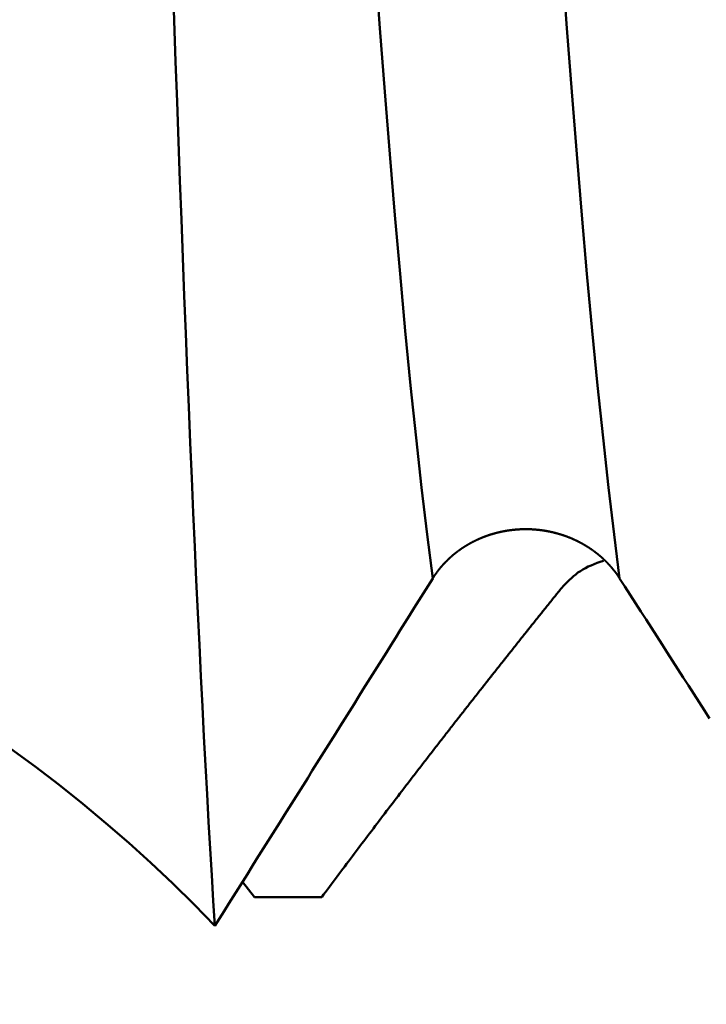
# Model space of a CAD drawing. Extents: x -50 to 77, y -69 to 65.
# Drawn here: x 29 to 29, y -2 to -1 of the extents above; entities that cross this region are included whole.
import ezdxf

# ---------------------------------------------------------------- set-up
doc = ezdxf.new("R2010")
doc.units = 0
doc.header["$PDMODE"] = 1
for name, color, linetype, lineweight in [('1', 4, 'Continuous', 50), ('2', 7, 'Continuous', 25), ('SK2', 7, 'Continuous', 25)]:
    doc.layers.add(name, color=color, linetype=linetype, lineweight=lineweight)
doc.styles.add('STANDARD 3.5 mm', font='monos.ttf', dxfattribs={"height": 3.5})
doc.dimstyles.new('AM_DIN', dxfattribs={"dimtxt": 3.5, "dimasz": 2.5, "dimexe": 2, "dimexo": 1, "dimgap": 1, "dimtad": 1, "dimdsep": 46, "dimtxsty": 'STANDARD 3.5 mm', "dimcen": 0.09, "dimadec": 0, "dimazin": 2, "dimtm": 1e-09, "dimtfac": 0.707107, "dimtmove": 0, "dimatfit": 3, "dimfxl": 1, "dimtolj": 1, "dimlwd": -1, "dimlwe": -1, "dimarcsym": 0})

# ---------------------------------------------------------------- blocks, each defined once
blk = doc.blocks.new('*D7')
at = {"layer": '2', "color": 0}
for p, q in [((15, -2.35), (15, -32)), ((35, -2.4), (35, -32)), ((17.5, -30), (32.5, -30))]:
    blk.add_line(p, q, dxfattribs=at)
for points in [[(17.5, -29.58333), (17.5, -30.41667), (15, -30)], [(32.5, -30.41667), (32.5, -29.58333), (35, -30)]]:
    blk.add_solid(points, dxfattribs=at)
at = {"layer": 'DEFPOINTS', "color": 0}
for p in [(15, -1.35), (35, -1.4), (35, -20)]:
    blk.add_point(p, dxfattribs=at)
at = {"layer": '2', "color": 0, "insert": (25, -27.18875), "char_height": 3.5, "attachment_point": 5, "style": 'STANDARD 3.5 mm'}
blk.add_mtext('\\A1;20.0', dxfattribs=at)
blk = doc.blocks.new('*D8')
at = {"layer": '2', "color": 0}
for p, q in [((0, -1), (0, -47)), ((36.4, -1), (36.4, -47)), ((2.5, -45), (33.9, -45))]:
    blk.add_line(p, q, dxfattribs=at)
for points in [[(2.5, -44.58333), (2.5, -45.41667), (0, -45)], [(33.9, -45.41667), (33.9, -44.58333), (36.4, -45)]]:
    blk.add_solid(points, dxfattribs=at)
at = {"layer": 'DEFPOINTS', "color": 0}
for p in [(0, 0), (36.4, 0), (36.4, -35)]:
    blk.add_point(p, dxfattribs=at)
at = {"layer": '2', "color": 0, "insert": (18.2, -42.18875), "char_height": 3.5, "attachment_point": 5, "style": 'STANDARD 3.5 mm'}
blk.add_mtext('\\A1;36.4', dxfattribs=at)
blk = doc.blocks.new('*D9')
at = {"layer": 'DEFPOINTS', "color": 0}
for p in [(36.4, 0), (-21, -1.1), (36.4, -50)]:
    blk.add_point(p, dxfattribs=at)
at = {"layer": 'SK2', "color": 0}
for p, q in [((36.4, -1), (36.4, -62)), ((-21, -2.1), (-21, -62)), ((-18.5, -60), (33.9, -60))]:
    blk.add_line(p, q, dxfattribs=at)
for points in [[(-18.5, -59.58333), (-18.5, -60.41667), (-21, -60)], [(33.9, -60.41667), (33.9, -59.58333), (36.4, -60)]]:
    blk.add_solid(points, dxfattribs=at)
at = {"layer": 'SK2', "color": 0, "insert": (7.7, -57.19925), "char_height": 3.5, "attachment_point": 5, "style": 'STANDARD 3.5 mm'}
blk.add_mtext('\\A1;57.4', dxfattribs=at)

msp = doc.modelspace()

# ---------------------------------------------------------------- linework, layer by layer
at = {"layer": '1'}
for p in [(28.99239, -1.48812), (29.05612, -1.50045)]:
    msp.add_line(p, (29.00207, -1.50045), dxfattribs=at)
for points in [[(29.14541, -1.24394), (29.14092, -1.2086), (29.13647, -1.17085), (29.13205, -1.13086), (29.12768, -1.08879), (29.12337, -1.04478), (29.11913, -0.999), (29.11496, -0.9516), (29.11087, -0.90274), (29.10688, -0.85258), (29.103, -0.80127), (29.09923, -0.74897), (29.09555, -0.69569), (29.09177, -0.64064), (29.08787, -0.58385), (29.08386, -0.52546), (29.07976, -0.46563), (29.07556, -0.40453), (29.07129, -0.34232), (29.06696, -0.27915), (29.06257, -0.21519), (29.05813, -0.15059), (29.05367, -0.08551), (29.04918, -0.02013)], [(29.29576, -1.24394), (29.29128, -1.2086), (29.28683, -1.17085), (29.28241, -1.13086), (29.27804, -1.08879), (29.27373, -1.04478), (29.26948, -0.999), (29.26531, -0.9516), (29.26123, -0.90274), (29.25724, -0.85258), (29.25335, -0.80127), (29.24958, -0.74897), (29.2459, -0.69569), (29.24213, -0.64064), (29.23823, -0.58385), (29.23422, -0.52546), (29.23011, -0.46563), (29.22592, -0.40453), (29.22165, -0.34232), (29.21731, -0.27915), (29.21292, -0.21519), (29.20849, -0.15059), (29.20402, -0.08551), (29.19953, -0.02013)], [(28.97019, -1.52347), (28.96894, -1.5034), (28.96769, -1.48277), (28.96644, -1.46156), (28.96519, -1.43979), (28.96395, -1.41746), (28.96271, -1.39456), (28.96147, -1.3711), (28.96023, -1.34708), (28.95899, -1.32249), (28.95775, -1.29735), (28.95652, -1.27166), (28.95529, -1.2454), (28.95406, -1.21858), (28.95283, -1.19121), (28.95161, -1.1633), (28.95039, -1.1349), (28.94918, -1.10601), (28.94798, -1.07667), (28.94678, -1.0469), (28.94559, -1.01672), (28.94442, -0.98616), (28.94325, -0.95524), (28.9421, -0.92399), (28.94096, -0.89241), (28.93981, -0.86042), (28.93866, -0.82801), (28.93749, -0.79521), (28.93632, -0.76204)], [(29.29576, -1.24394), (29.29567, -1.24381), (29.29558, -1.24367), (29.29549, -1.24353), (29.2954, -1.24339), (29.29531, -1.24325), (29.29522, -1.24312), (29.29513, -1.24298), (29.29504, -1.24284), (29.29495, -1.2427), (29.29486, -1.24257), (29.29476, -1.24243), (29.29467, -1.24229), (29.29458, -1.24215), (29.29449, -1.24202), (29.29439, -1.24188), (29.2943, -1.24174), (29.2942, -1.24161), (29.29411, -1.24147), (29.29401, -1.24134), (29.29392, -1.2412), (29.29382, -1.24107), (29.29373, -1.24093), (29.29363, -1.24079), (29.29353, -1.24066), (29.29344, -1.24052), (29.29334, -1.24039), (29.29324, -1.24026), (29.29315, -1.24012), (29.29305, -1.23999), (29.29295, -1.23985), (29.29285, -1.23972), (29.29275, -1.23958), (29.29265, -1.23945), (29.29255, -1.23932), (29.29245, -1.23918), (29.29235, -1.23905), (29.29225, -1.23892), (29.29215, -1.23879), (29.29205, -1.23865), (29.29195, -1.23852), (29.29185, -1.23839), (29.29174, -1.23826), (29.29164, -1.23812), (29.29154, -1.23799), (29.29144, -1.23786), (29.29133, -1.23773), (29.29123, -1.2376), (29.29113, -1.23747), (29.29102, -1.23734), (29.29092, -1.23721), (29.29081, -1.23708), (29.29071, -1.23695), (29.2906, -1.23682), (29.2905, -1.23669), (29.29039, -1.23656), (29.29028, -1.23643), (29.29018, -1.2363), (29.29007, -1.23617), (29.28996, -1.23604), (29.28986, -1.23591), (29.28975, -1.23578), (29.28964, -1.23565), (29.28953, -1.23552), (29.28942, -1.2354), (29.28932, -1.23527), (29.28921, -1.23514), (29.2891, -1.23501), (29.28899, -1.23489), (29.28888, -1.23476), (29.28877, -1.23463), (29.28866, -1.23451), (29.28855, -1.23438), (29.28844, -1.23425), (29.28832, -1.23413), (29.28821, -1.234), (29.2881, -1.23387), (29.28799, -1.23375), (29.28788, -1.23362), (29.28776, -1.2335), (29.28765, -1.23337), (29.28754, -1.23325), (29.28742, -1.23312), (29.28731, -1.233), (29.2872, -1.23288), (29.28708, -1.23275), (29.28697, -1.23263), (29.28685, -1.23251), (29.28674, -1.23238), (29.28662, -1.23226), (29.2865, -1.23214), (29.28639, -1.23201), (29.28627, -1.23189), (29.28616, -1.23177), (29.28604, -1.23165), (29.28592, -1.23152), (29.2858, -1.2314), (29.28569, -1.23128), (29.28557, -1.23116), (29.28545, -1.23104), (29.28533, -1.23092), (29.28521, -1.2308), (29.2851, -1.23068), (29.28498, -1.23056), (29.28486, -1.23044), (29.28474, -1.23032), (29.28462, -1.2302), (29.2845, -1.23008), (29.28438, -1.22996), (29.28426, -1.22984), (29.28413, -1.22972), (29.28401, -1.22961), (29.28389, -1.22949), (29.28377, -1.22937), (29.28365, -1.22925), (29.28353, -1.22914), (29.2834, -1.22902), (29.28328, -1.2289), (29.28316, -1.22879), (29.28303, -1.22867), (29.28291, -1.22855), (29.28279, -1.22844), (29.28266, -1.22832), (29.28254, -1.22821), (29.28241, -1.22809), (29.28229, -1.22798), (29.28216, -1.22786), (29.28204, -1.22775), (29.28191, -1.22763), (29.28179, -1.22752), (29.28166, -1.2274), (29.28154, -1.22729), (29.28141, -1.22718), (29.28128, -1.22706), (29.28116, -1.22695), (29.28103, -1.22684), (29.2809, -1.22673), (29.28077, -1.22661), (29.28065, -1.2265), (29.28052, -1.22639), (29.28039, -1.22628), (29.28026, -1.22617), (29.28013, -1.22606), (29.28, -1.22595), (29.27987, -1.22584), (29.27974, -1.22573), (29.27962, -1.22562), (29.27949, -1.22551), (29.27936, -1.2254), (29.27922, -1.22529), (29.27909, -1.22518), (29.27896, -1.22507), (29.27883, -1.22496), (29.2787, -1.22485), (29.27857, -1.22475), (29.27844, -1.22464), (29.27831, -1.22453), (29.27817, -1.22442), (29.27804, -1.22432), (29.27791, -1.22421), (29.27778, -1.2241), (29.27764, -1.224), (29.27751, -1.22389), (29.27738, -1.22379), (29.27724, -1.22368), (29.27711, -1.22358), (29.27697, -1.22347), (29.27684, -1.22337), (29.2767, -1.22326), (29.27657, -1.22316), (29.27643, -1.22306), (29.2763, -1.22295), (29.27616, -1.22285), (29.27603, -1.22275), (29.27589, -1.22264), (29.27576, -1.22254), (29.27562, -1.22244), (29.27548, -1.22234), (29.27534, -1.22224), (29.27521, -1.22213), (29.27507, -1.22203), (29.27493, -1.22193), (29.27479, -1.22183), (29.27465, -1.22173), (29.27452, -1.22163), (29.27438, -1.22153), (29.27424, -1.22143), (29.2741, -1.22133), (29.27396, -1.22123), (29.27382, -1.22113), (29.27368, -1.22103), (29.27354, -1.22094), (29.2734, -1.22084), (29.27326, -1.22074), (29.27312, -1.22064), (29.27298, -1.22054), (29.27283, -1.22045), (29.27269, -1.22035), (29.27255, -1.22025), (29.27241, -1.22016), (29.27227, -1.22006), (29.27212, -1.21996), (29.27198, -1.21987), (29.27184, -1.21977), (29.27169, -1.21968), (29.27155, -1.21958), (29.27141, -1.21949), (29.27126, -1.21939), (29.27112, -1.2193), (29.27097, -1.2192), (29.27083, -1.21911), (29.27068, -1.21902), (29.27054, -1.21892), (29.27039, -1.21883), (29.27025, -1.21874), (29.2701, -1.21865), (29.26995, -1.21855), (29.26981, -1.21846), (29.26966, -1.21837), (29.26952, -1.21828), (29.26937, -1.21819), (29.26922, -1.2181), (29.26907, -1.21801), (29.26893, -1.21791), (29.26878, -1.21782), (29.26863, -1.21773), (29.26848, -1.21765), (29.26833, -1.21756), (29.26819, -1.21747), (29.26804, -1.21738), (29.26789, -1.21729), (29.26774, -1.2172), (29.26759, -1.21711), (29.26744, -1.21703), (29.26729, -1.21694), (29.26714, -1.21685), (29.26699, -1.21676), (29.26684, -1.21668), (29.26669, -1.21659), (29.26654, -1.2165), (29.26639, -1.21642), (29.26624, -1.21633), (29.26609, -1.21625), (29.26593, -1.21616), (29.26578, -1.21608), (29.26563, -1.21599), (29.26548, -1.21591), (29.26533, -1.21583), (29.26517, -1.21574), (29.26502, -1.21566), (29.26487, -1.21558), (29.26471, -1.21549), (29.26456, -1.21541), (29.26441, -1.21533), (29.26425, -1.21525), (29.2641, -1.21516), (29.26395, -1.21508), (29.26379, -1.215), (29.26364, -1.21492), (29.26348, -1.21484), (29.26333, -1.21476), (29.26317, -1.21468), (29.26302, -1.2146), (29.26286, -1.21452), (29.26271, -1.21444), (29.26255, -1.21436), (29.2624, -1.21428), (29.26224, -1.21421), (29.26209, -1.21413), (29.26193, -1.21405), (29.26177, -1.21397), (29.26162, -1.2139), (29.26146, -1.21382), (29.2613, -1.21374), (29.26115, -1.21367), (29.26099, -1.21359), (29.26083, -1.21351), (29.26068, -1.21344), (29.26052, -1.21336), (29.26036, -1.21329), (29.2602, -1.21321), (29.26004, -1.21314), (29.25989, -1.21307), (29.25973, -1.21299), (29.25957, -1.21292), (29.25941, -1.21285), (29.25925, -1.21277), (29.25909, -1.2127), (29.25893, -1.21263), (29.25877, -1.21256), (29.25861, -1.21248), (29.25845, -1.21241), (29.25829, -1.21234), (29.25813, -1.21227), (29.25797, -1.2122), (29.25781, -1.21213), (29.25765, -1.21206), (29.25749, -1.21199), (29.25733, -1.21192), (29.25717, -1.21185), (29.25701, -1.21179), (29.25685, -1.21172), (29.25669, -1.21165), (29.25653, -1.21158), (29.25637, -1.21151), (29.25621, -1.21145), (29.25604, -1.21138), (29.25588, -1.21131), (29.25572, -1.21125), (29.25556, -1.21118), (29.2554, -1.21112), (29.25523, -1.21105), (29.25507, -1.21099), (29.25491, -1.21092), (29.25475, -1.21086), (29.25458, -1.21079), (29.25442, -1.21073), (29.25426, -1.21067), (29.25409, -1.2106), (29.25393, -1.21054), (29.25377, -1.21048), (29.2536, -1.21042), (29.25344, -1.21036), (29.25328, -1.21029), (29.25311, -1.21023), (29.25295, -1.21017), (29.25278, -1.21011), (29.25262, -1.21005), (29.25245, -1.20999), (29.25229, -1.20993), (29.25213, -1.20987), (29.25196, -1.20981), (29.2518, -1.20976), (29.25163, -1.2097), (29.25147, -1.20964), (29.2513, -1.20958), (29.25114, -1.20952), (29.25097, -1.20947), (29.2508, -1.20941), (29.25064, -1.20935), (29.25047, -1.2093), (29.25031, -1.20924), (29.25014, -1.20919), (29.24997, -1.20913), (29.24981, -1.20908), (29.24964, -1.20902), (29.24947, -1.20897), (29.24931, -1.20891), (29.24914, -1.20886), (29.24897, -1.20881), (29.24881, -1.20875), (29.24864, -1.2087), (29.24847, -1.20865), (29.2483, -1.2086), (29.24813, -1.20854), (29.24797, -1.20849), (29.2478, -1.20844), (29.24763, -1.20839), (29.24746, -1.20834), (29.24729, -1.20829), (29.24712, -1.20824), (29.24695, -1.20819), (29.24679, -1.20814), (29.24662, -1.20809), (29.24645, -1.20804), (29.24628, -1.20799), (29.24611, -1.20795), (29.24594, -1.2079), (29.24577, -1.20785), (29.2456, -1.2078), (29.24543, -1.20776), (29.24526, -1.20771), (29.24509, -1.20766), (29.24492, -1.20762), (29.24475, -1.20757), (29.24458, -1.20753), (29.2444, -1.20748), (29.24423, -1.20744), (29.24406, -1.20739), (29.24389, -1.20735), (29.24372, -1.20731), (29.24355, -1.20726), (29.24338, -1.20722), (29.24321, -1.20718), (29.24303, -1.20713), (29.24286, -1.20709), (29.24269, -1.20705), (29.24252, -1.20701), (29.24235, -1.20697), (29.24217, -1.20693), (29.242, -1.20688), (29.24183, -1.20684), (29.24166, -1.2068), (29.24148, -1.20676), (29.24131, -1.20673), (29.24114, -1.20669), (29.24097, -1.20665), (29.24079, -1.20661), (29.24062, -1.20657), (29.24045, -1.20653), (29.24027, -1.2065), (29.2401, -1.20646), (29.23993, -1.20642), (29.23975, -1.20639), (29.23958, -1.20635), (29.2394, -1.20631), (29.23923, -1.20628), (29.23906, -1.20624), (29.23888, -1.20621), (29.23871, -1.20617), (29.23853, -1.20614), (29.23836, -1.2061), (29.23819, -1.20607), (29.23801, -1.20604), (29.23784, -1.206), (29.23766, -1.20597), (29.23749, -1.20594), (29.23731, -1.20591), (29.23714, -1.20588), (29.23696, -1.20584), (29.23679, -1.20581), (29.23661, -1.20578), (29.23644, -1.20575), (29.23626, -1.20572), (29.23609, -1.20569), (29.23591, -1.20566), (29.23574, -1.20563), (29.23556, -1.2056), (29.23539, -1.20558), (29.23521, -1.20555), (29.23504, -1.20552), (29.23486, -1.20549), (29.23469, -1.20547), (29.23451, -1.20544), (29.23433, -1.20541), (29.23416, -1.20539), (29.23398, -1.20536), (29.23381, -1.20533), (29.23363, -1.20531), (29.23345, -1.20528), (29.23328, -1.20526), (29.2331, -1.20524), (29.23293, -1.20521), (29.23275, -1.20519), (29.23257, -1.20516), (29.2324, -1.20514), (29.23222, -1.20512), (29.23204, -1.2051), (29.23187, -1.20507), (29.23169, -1.20505), (29.23152, -1.20503), (29.23134, -1.20501), (29.23116, -1.20499), (29.23099, -1.20497), (29.23081, -1.20495), (29.23063, -1.20493), (29.23046, -1.20491), (29.23028, -1.20489), (29.2301, -1.20487), (29.22993, -1.20485), (29.22975, -1.20484), (29.22957, -1.20482), (29.2294, -1.2048), (29.22922, -1.20478), (29.22904, -1.20477), (29.22887, -1.20475), (29.22869, -1.20473), (29.22851, -1.20472), (29.22833, -1.2047), (29.22816, -1.20469), (29.22798, -1.20467), (29.2278, -1.20466), (29.22763, -1.20464), (29.22745, -1.20463), (29.22727, -1.20462), (29.2271, -1.2046), (29.22692, -1.20459), (29.22674, -1.20458), (29.22656, -1.20457), (29.22639, -1.20456), (29.22621, -1.20454), (29.22603, -1.20453), (29.22586, -1.20452), (29.22568, -1.20451), (29.2255, -1.2045), (29.22532, -1.20449), (29.22515, -1.20448), (29.22497, -1.20447), (29.22479, -1.20446), (29.22462, -1.20446), (29.22444, -1.20445), (29.22426, -1.20444), (29.22409, -1.20443), (29.22391, -1.20443), (29.22373, -1.20442), (29.22355, -1.20441), (29.22338, -1.20441), (29.2232, -1.2044), (29.22302, -1.2044), (29.22285, -1.20439), (29.22267, -1.20439), (29.22249, -1.20438), (29.22232, -1.20438), (29.22214, -1.20437), (29.22196, -1.20437), (29.22179, -1.20437), (29.22161, -1.20437), (29.22143, -1.20436), (29.22125, -1.20436), (29.22108, -1.20436), (29.2209, -1.20436), (29.22072, -1.20436), (29.22054, -1.20436), (29.22037, -1.20436), (29.22019, -1.20436), (29.22001, -1.20436), (29.21984, -1.20436), (29.21966, -1.20436), (29.21948, -1.20436), (29.2193, -1.20436), (29.21913, -1.20436), (29.21895, -1.20437), (29.21877, -1.20437), (29.21859, -1.20437), (29.21842, -1.20437), (29.21824, -1.20438), (29.21806, -1.20438), (29.21788, -1.20439), (29.21771, -1.20439), (29.21753, -1.2044), (29.21735, -1.2044), (29.21717, -1.20441), (29.21699, -1.20441), (29.21682, -1.20442), (29.21664, -1.20443), (29.21646, -1.20443), (29.21628, -1.20444), (29.21611, -1.20445), (29.21593, -1.20446), (29.21575, -1.20447), (29.21557, -1.20447), (29.2154, -1.20448), (29.21522, -1.20449), (29.21504, -1.2045), (29.21486, -1.20451), (29.21469, -1.20452), (29.21451, -1.20453), (29.21433, -1.20454), (29.21415, -1.20456), (29.21398, -1.20457), (29.2138, -1.20458), (29.21362, -1.20459), (29.21344, -1.2046), (29.21327, -1.20462), (29.21309, -1.20463), (29.21291, -1.20465), (29.21273, -1.20466), (29.21256, -1.20467), (29.21238, -1.20469), (29.2122, -1.2047), (29.21202, -1.20472), (29.21185, -1.20473), (29.21167, -1.20475), (29.21149, -1.20477), (29.21131, -1.20478), (29.21114, -1.2048), (29.21096, -1.20482), (29.21078, -1.20484), (29.21061, -1.20485), (29.21043, -1.20487), (29.21025, -1.20489), (29.21008, -1.20491), (29.2099, -1.20493), (29.20972, -1.20495), (29.20954, -1.20497), (29.20937, -1.20499), (29.20919, -1.20501), (29.20901, -1.20503), (29.20884, -1.20505), (29.20866, -1.20507), (29.20848, -1.20509), (29.20831, -1.20512), (29.20813, -1.20514), (29.20795, -1.20516), (29.20778, -1.20519), (29.2076, -1.20521), (29.20743, -1.20523), (29.20725, -1.20526), (29.20707, -1.20528), (29.2069, -1.20531), (29.20672, -1.20533), (29.20654, -1.20536), (29.20637, -1.20538), (29.20619, -1.20541), (29.20602, -1.20544), (29.20584, -1.20546), (29.20567, -1.20549), (29.20549, -1.20552), (29.20531, -1.20554), (29.20514, -1.20557), (29.20496, -1.2056), (29.20479, -1.20563), (29.20461, -1.20566), (29.20444, -1.20569), (29.20426, -1.20572), (29.20409, -1.20575), (29.20391, -1.20578), (29.20374, -1.20581), (29.20356, -1.20584), (29.20339, -1.20587), (29.20321, -1.2059), (29.20304, -1.20594), (29.20286, -1.20597), (29.20269, -1.206), (29.20252, -1.20603), (29.20234, -1.20607), (29.20217, -1.2061), (29.20199, -1.20613), (29.20182, -1.20617), (29.20165, -1.2062), (29.20147, -1.20624), (29.2013, -1.20627), (29.20112, -1.20631), (29.20095, -1.20634), (29.20078, -1.20638), (29.2006, -1.20642), (29.20043, -1.20645), (29.20026, -1.20649), (29.20009, -1.20653), (29.19991, -1.20657), (29.19974, -1.2066), (29.19957, -1.20664), (29.19939, -1.20668), (29.19922, -1.20672), (29.19905, -1.20676), (29.19888, -1.2068), (29.19871, -1.20684), (29.19853, -1.20688), (29.19836, -1.20692), (29.19819, -1.20696), (29.19802, -1.207), (29.19785, -1.20704), (29.19767, -1.20709), (29.1975, -1.20713), (29.19733, -1.20717), (29.19716, -1.20721), (29.19699, -1.20726), (29.19682, -1.2073), (29.19665, -1.20734), (29.19648, -1.20739), (29.19631, -1.20743), (29.19614, -1.20748), (29.19597, -1.20752), (29.1958, -1.20757), (29.19563, -1.20761), (29.19546, -1.20766), (29.19529, -1.20771), (29.19512, -1.20775), (29.19495, -1.2078), (29.19478, -1.20785), (29.19461, -1.2079), (29.19444, -1.20794), (29.19427, -1.20799), (29.1941, -1.20804), (29.19393, -1.20809), (29.19377, -1.20814), (29.1936, -1.20819), (29.19343, -1.20824), (29.19326, -1.20829), (29.19309, -1.20834), (29.19293, -1.20839), (29.19276, -1.20844), (29.19259, -1.20849), (29.19242, -1.20854), (29.19225, -1.2086), (29.19209, -1.20865), (29.19192, -1.2087), (29.19175, -1.20876), (29.19159, -1.20881), (29.19142, -1.20886), (29.19125, -1.20892), (29.19108, -1.20897), (29.19092, -1.20903), (29.19075, -1.20908), (29.19058, -1.20914), (29.19042, -1.20919), (29.19025, -1.20925), (29.19008, -1.2093), (29.18992, -1.20936), (29.18975, -1.20942), (29.18959, -1.20948), (29.18942, -1.20953), (29.18925, -1.20959), (29.18909, -1.20965), (29.18892, -1.20971), (29.18876, -1.20977), (29.18859, -1.20983), (29.18843, -1.20989), (29.18826, -1.20995), (29.1881, -1.21001), (29.18793, -1.21007), (29.18777, -1.21013), (29.1876, -1.21019), (29.18744, -1.21025), (29.18728, -1.21031), (29.18711, -1.21038), (29.18695, -1.21044), (29.18678, -1.2105), (29.18662, -1.21056), (29.18646, -1.21063), (29.18629, -1.21069), (29.18613, -1.21075), (29.18597, -1.21082), (29.1858, -1.21088), (29.18564, -1.21095), (29.18548, -1.21101), (29.18531, -1.21108), (29.18515, -1.21115), (29.18499, -1.21121), (29.18483, -1.21128), (29.18466, -1.21134), (29.1845, -1.21141), (29.18434, -1.21148), (29.18418, -1.21155), (29.18402, -1.21162), (29.18386, -1.21168), (29.18369, -1.21175), (29.18353, -1.21182), (29.18337, -1.21189), (29.18321, -1.21196), (29.18305, -1.21203), (29.18289, -1.2121), (29.18273, -1.21217), (29.18257, -1.21224), (29.18241, -1.21231), (29.18225, -1.21238), (29.18209, -1.21245), (29.18193, -1.21253), (29.18177, -1.2126), (29.18161, -1.21267), (29.18145, -1.21274), (29.18129, -1.21282), (29.18113, -1.21289), (29.18098, -1.21296), (29.18082, -1.21304), (29.18066, -1.21311), (29.1805, -1.21319), (29.18034, -1.21326), (29.18019, -1.21334), (29.18003, -1.21341), (29.17987, -1.21349), (29.17971, -1.21356), (29.17956, -1.21364), (29.1794, -1.21372), (29.17924, -1.21379), (29.17909, -1.21387), (29.17893, -1.21395), (29.17877, -1.21403), (29.17862, -1.21411), (29.17846, -1.21418), (29.17831, -1.21426), (29.17815, -1.21434), (29.17799, -1.21442), (29.17784, -1.2145), (29.17768, -1.21458), (29.17753, -1.21466), (29.17738, -1.21474), (29.17722, -1.21482), (29.17707, -1.2149), (29.17691, -1.21498), (29.17676, -1.21506), (29.17661, -1.21515), (29.17645, -1.21523), (29.1763, -1.21531), (29.17615, -1.21539), (29.17599, -1.21548), (29.17584, -1.21556), (29.17569, -1.21564), (29.17554, -1.21573), (29.17538, -1.21581), (29.17523, -1.2159), (29.17508, -1.21598), (29.17493, -1.21606), (29.17478, -1.21615), (29.17463, -1.21624), (29.17448, -1.21632), (29.17433, -1.21641), (29.17417, -1.21649), (29.17402, -1.21658), (29.17387, -1.21667), (29.17372, -1.21675), (29.17358, -1.21684), (29.17343, -1.21693), (29.17328, -1.21702), (29.17313, -1.2171), (29.17298, -1.21719), (29.17283, -1.21728), (29.17268, -1.21737), (29.17253, -1.21746), (29.17239, -1.21755), (29.17224, -1.21764), (29.17209, -1.21773), (29.17194, -1.21782), (29.1718, -1.21791), (29.17165, -1.218), (29.1715, -1.21809), (29.17136, -1.21818), (29.17121, -1.21827), (29.17107, -1.21837), (29.17092, -1.21846), (29.17078, -1.21855), (29.17063, -1.21864), (29.17049, -1.21874), (29.17034, -1.21883), (29.1702, -1.21892), (29.17005, -1.21902), (29.16991, -1.21911), (29.16977, -1.21921), (29.16962, -1.2193), (29.16948, -1.21939), (29.16934, -1.21949), (29.16919, -1.21959), (29.16905, -1.21968), (29.16891, -1.21978), (29.16877, -1.21987), (29.16862, -1.21997), (29.16848, -1.22007), (29.16834, -1.22016), (29.1682, -1.22026), (29.16806, -1.22036), (29.16792, -1.22045), (29.16778, -1.22055), (29.16764, -1.22065), (29.1675, -1.22075), (29.16736, -1.22085), (29.16722, -1.22095), (29.16708, -1.22105), (29.16694, -1.22115), (29.1668, -1.22125), (29.16666, -1.22135), (29.16653, -1.22145), (29.16639, -1.22155), (29.16625, -1.22165), (29.16611, -1.22175), (29.16597, -1.22185), (29.16584, -1.22195), (29.1657, -1.22205), (29.16556, -1.22216), (29.16543, -1.22226), (29.16529, -1.22236), (29.16515, -1.22247), (29.16502, -1.22257), (29.16488, -1.22267), (29.16475, -1.22278), (29.16461, -1.22288), (29.16448, -1.22299), (29.16434, -1.22309), (29.16421, -1.2232), (29.16407, -1.2233), (29.16394, -1.22341), (29.1638, -1.22351), (29.16367, -1.22362), (29.16354, -1.22373), (29.1634, -1.22383), (29.16327, -1.22394), (29.16314, -1.22405), (29.163, -1.22415), (29.16287, -1.22426), (29.16274, -1.22437), (29.16261, -1.22448), (29.16248, -1.22459), (29.16234, -1.22469), (29.16221, -1.2248), (29.16208, -1.22491), (29.16195, -1.22502), (29.16182, -1.22513), (29.16169, -1.22524), (29.16156, -1.22535), (29.16143, -1.22546), (29.1613, -1.22557), (29.16117, -1.22568), (29.16104, -1.2258), (29.16091, -1.22591), (29.16078, -1.22602), (29.16066, -1.22613), (29.16053, -1.22624), (29.1604, -1.22636), (29.16027, -1.22647), (29.16015, -1.22658), (29.16002, -1.22669), (29.15989, -1.22681), (29.15976, -1.22692), (29.15964, -1.22703), (29.15951, -1.22715), (29.15939, -1.22726), (29.15926, -1.22738), (29.15914, -1.22749), (29.15901, -1.22761), (29.15889, -1.22772), (29.15876, -1.22784), (29.15864, -1.22795), (29.15851, -1.22807), (29.15839, -1.22819), (29.15827, -1.2283), (29.15814, -1.22842), (29.15802, -1.22854), (29.1579, -1.22865), (29.15777, -1.22877), (29.15765, -1.22889), (29.15753, -1.22901), (29.15741, -1.22912), (29.15729, -1.22924), (29.15717, -1.22936), (29.15704, -1.22948), (29.15692, -1.2296), (29.1568, -1.22972), (29.15668, -1.22984), (29.15656, -1.22996), (29.15644, -1.23008), (29.15632, -1.2302), (29.15621, -1.23032), (29.15609, -1.23044), (29.15597, -1.23056), (29.15585, -1.23068), (29.15573, -1.2308), (29.15561, -1.23092), (29.1555, -1.23104), (29.15538, -1.23117), (29.15526, -1.23129), (29.15515, -1.23141), (29.15503, -1.23153), (29.15491, -1.23165), (29.1548, -1.23178), (29.15468, -1.2319), (29.15457, -1.23202), (29.15445, -1.23215), (29.15434, -1.23227), (29.15422, -1.2324), (29.15411, -1.23252), (29.154, -1.23264), (29.15388, -1.23277), (29.15377, -1.23289), (29.15366, -1.23302), (29.15355, -1.23314), (29.15343, -1.23327), (29.15332, -1.23339), (29.15321, -1.23352), (29.1531, -1.23364), (29.15299, -1.23377), (29.15288, -1.2339), (29.15277, -1.23402), (29.15266, -1.23415), (29.15255, -1.23428), (29.15244, -1.2344), (29.15233, -1.23453), (29.15222, -1.23466), (29.15211, -1.23479), (29.152, -1.23491), (29.15189, -1.23504), (29.15178, -1.23517), (29.15168, -1.2353), (29.15157, -1.23543), (29.15146, -1.23556), (29.15136, -1.23568), (29.15125, -1.23581), (29.15114, -1.23594), (29.15104, -1.23607), (29.15093, -1.2362), (29.15083, -1.23633), (29.15072, -1.23646), (29.15062, -1.23659), (29.15052, -1.23672), (29.15041, -1.23685), (29.15031, -1.23698), (29.1502, -1.23712), (29.1501, -1.23725), (29.15, -1.23738), (29.1499, -1.23751), (29.1498, -1.23764), (29.14969, -1.23777), (29.14959, -1.2379), (29.14949, -1.23804), (29.14939, -1.23817), (29.14929, -1.2383), (29.14919, -1.23843), (29.14909, -1.23857), (29.14899, -1.2387), (29.14889, -1.23883), (29.14879, -1.23897), (29.1487, -1.2391), (29.1486, -1.23923), (29.1485, -1.23937), (29.1484, -1.2395), (29.1483, -1.23964), (29.1482, -1.23978), (29.14811, -1.23991), (29.14801, -1.24005), (29.14791, -1.24018), (29.14782, -1.24032), (29.14772, -1.24046), (29.14762, -1.2406), (29.14753, -1.24073), (29.14743, -1.24087), (29.14734, -1.24101), (29.14724, -1.24115), (29.14715, -1.24129), (29.14705, -1.24142), (29.14696, -1.24156), (29.14686, -1.2417), (29.14677, -1.24184), (29.14668, -1.24198), (29.14658, -1.24212), (29.14649, -1.24226), (29.1464, -1.2424), (29.14631, -1.24254), (29.14622, -1.24268), (29.14613, -1.24282), (29.14603, -1.24296), (29.14594, -1.2431), (29.14585, -1.24324), (29.14576, -1.24338), (29.14567, -1.24352), (29.14559, -1.24366), (29.1455, -1.2438), (29.14541, -1.24394)], [(29.24918, -1.25153), (29.25069, -1.24992), (29.25222, -1.24832), (29.25377, -1.24674), (29.25535, -1.24518), (29.25697, -1.24365), (29.25865, -1.24216), (29.2604, -1.24072), (29.26223, -1.23934), (29.26415, -1.23802), (29.26617, -1.23677), (29.2683, -1.2356), (29.27053, -1.2345), (29.27286, -1.23347), (29.27525, -1.23249), (29.27769, -1.23154), (29.28017, -1.23062), (29.28267, -1.22971)], [(29.14541, -1.24394), (29.14169, -1.2499), (29.13797, -1.25585), (29.13425, -1.2618), (29.13053, -1.26775), (29.12681, -1.2737), (29.12309, -1.27965), (29.11937, -1.2856), (29.11565, -1.29155), (29.11192, -1.2975), (29.1082, -1.30345), (29.10448, -1.3094), (29.10075, -1.31535), (29.09703, -1.3213), (29.0933, -1.32725), (29.08958, -1.3332), (29.08585, -1.33915), (29.08213, -1.3451), (29.0784, -1.35105), (29.07468, -1.35699), (29.07095, -1.36294), (29.06722, -1.36889), (29.06349, -1.37484), (29.05977, -1.38079), (29.05604, -1.38673), (29.05231, -1.39268), (29.04858, -1.39863), (29.04485, -1.40457), (29.04112, -1.41052), (29.03739, -1.41646), (29.03366, -1.42241), (29.02993, -1.42836), (29.0262, -1.4343), (29.02246, -1.44025), (29.01873, -1.44619), (29.015, -1.45214), (29.01127, -1.45808), (29.00754, -1.46403), (29.0038, -1.46997), (29.00007, -1.47592), (28.99633, -1.48186), (28.9926, -1.48781), (28.98887, -1.49375), (28.98513, -1.49969), (28.9814, -1.50564), (28.97766, -1.51158), (28.97393, -1.51752), (28.97019, -1.52347)], [(29.05612, -1.50045), (29.05766, -1.49837), (29.05921, -1.4963), (29.06075, -1.49423), (29.06229, -1.49217), (29.06383, -1.4901), (29.06537, -1.48804), (29.06692, -1.48598), (29.06846, -1.48392), (29.07, -1.48186), (29.07154, -1.47981), (29.07308, -1.47775), (29.07462, -1.4757), (29.07616, -1.47365), (29.0777, -1.4716), (29.07923, -1.46956), (29.08077, -1.46751), (29.08231, -1.46547), (29.08385, -1.46343), (29.08538, -1.4614), (29.08692, -1.45936), (29.08845, -1.45733), (29.08999, -1.45529), (29.09152, -1.45326), (29.09306, -1.45124), (29.09459, -1.44921), (29.09612, -1.44719), (29.09766, -1.44516), (29.09919, -1.44314), (29.10072, -1.44113), (29.10225, -1.43911), (29.10378, -1.4371), (29.10531, -1.43509), (29.10684, -1.43308), (29.10837, -1.43107), (29.10914, -1.43006), (29.1099, -1.42906), (29.11143, -1.42706), (29.11296, -1.42506), (29.11449, -1.42306), (29.11601, -1.42106), (29.11754, -1.41906), (29.11906, -1.41707), (29.12059, -1.41508), (29.12211, -1.41309), (29.12364, -1.4111), (29.1244, -1.41011), (29.12516, -1.40911), (29.12592, -1.40812), (29.12668, -1.40713), (29.12745, -1.40614), (29.12821, -1.40515), (29.12897, -1.40416), (29.12973, -1.40317), (29.13049, -1.40218), (29.13125, -1.40119), (29.13201, -1.4002), (29.13277, -1.39921), (29.13353, -1.39823), (29.13429, -1.39724), (29.13505, -1.39625), (29.13581, -1.39527), (29.13657, -1.39428), (29.13733, -1.3933), (29.13809, -1.39232), (29.13885, -1.39133), (29.13961, -1.39035), (29.14037, -1.38937), (29.14113, -1.38838), (29.14188, -1.3874), (29.14264, -1.38642), (29.1434, -1.38544), (29.14416, -1.38446), (29.14492, -1.38348), (29.14567, -1.3825), (29.14643, -1.38152), (29.14719, -1.38055), (29.14795, -1.37957), (29.1487, -1.37859), (29.14946, -1.37762), (29.15022, -1.37664), (29.15098, -1.37566), (29.15173, -1.37469), (29.15249, -1.37372), (29.15324, -1.37274), (29.154, -1.37177), (29.15476, -1.3708), (29.15551, -1.36982), (29.15627, -1.36885), (29.15702, -1.36788), (29.15778, -1.36691), (29.15853, -1.36594), (29.15929, -1.36497), (29.16004, -1.364), (29.1608, -1.36303), (29.16155, -1.36206), (29.16231, -1.3611), (29.16306, -1.36013), (29.16381, -1.35916), (29.16457, -1.3582), (29.16532, -1.35723), (29.16607, -1.35627), (29.16683, -1.3553), (29.16758, -1.35434), (29.16833, -1.35338), (29.16908, -1.35241), (29.16984, -1.35145), (29.17059, -1.35049), (29.17134, -1.34953), (29.17209, -1.34857), (29.17284, -1.34761), (29.1736, -1.34665), (29.17435, -1.34569), (29.1751, -1.34473), (29.17585, -1.34377), (29.1766, -1.34282), (29.17735, -1.34186), (29.1781, -1.3409), (29.17885, -1.33995), (29.1796, -1.33899), (29.18035, -1.33804), (29.1811, -1.33708), (29.18185, -1.33613), (29.1826, -1.33517), (29.18335, -1.33422), (29.1841, -1.33327), (29.18485, -1.33232), (29.1856, -1.33137), (29.18634, -1.33041), (29.18709, -1.32946), (29.18784, -1.32851), (29.18859, -1.32757), (29.18934, -1.32662), (29.19008, -1.32567), (29.19083, -1.32472), (29.19158, -1.32377), (29.19233, -1.32283), (29.19307, -1.32188), (29.19382, -1.32094), (29.19456, -1.31999), (29.19531, -1.31905), (29.19606, -1.3181), (29.1968, -1.31716), (29.19755, -1.31622), (29.19829, -1.31527), (29.19904, -1.31433), (29.19978, -1.31339), (29.20053, -1.31245), (29.20127, -1.31151), (29.20202, -1.31057), (29.20276, -1.30963), (29.2035, -1.30869), (29.20425, -1.30775), (29.20499, -1.30681), (29.20574, -1.30588), (29.20648, -1.30494), (29.20722, -1.304), (29.20796, -1.30307), (29.20871, -1.30213), (29.20945, -1.3012), (29.21019, -1.30027), (29.21093, -1.29933), (29.21167, -1.2984), (29.21241, -1.29747), (29.21316, -1.29653), (29.2139, -1.2956), (29.21464, -1.29467), (29.21538, -1.29374), (29.21612, -1.29281), (29.21686, -1.29188), (29.2176, -1.29095), (29.21834, -1.29003), (29.21908, -1.2891), (29.21982, -1.28817), (29.22055, -1.28725), (29.22129, -1.28632), (29.22203, -1.28539), (29.22277, -1.28447), (29.22351, -1.28354), (29.22425, -1.28262), (29.22498, -1.2817), (29.22572, -1.28077), (29.22646, -1.27985), (29.22719, -1.27893), (29.22793, -1.27801), (29.22867, -1.27709), (29.2294, -1.27617), (29.23014, -1.27525), (29.23087, -1.27433), (29.23161, -1.27341), (29.23234, -1.27249), (29.23308, -1.27158), (29.23381, -1.27066), (29.23455, -1.26974), (29.23528, -1.26883), (29.23602, -1.26791), (29.23675, -1.267), (29.23748, -1.26608), (29.23821, -1.26517), (29.23895, -1.26426), (29.23968, -1.26334), (29.24041, -1.26243), (29.24114, -1.26152), (29.24188, -1.26061), (29.24261, -1.2597), (29.24334, -1.25879), (29.24407, -1.25788), (29.2448, -1.25697), (29.24553, -1.25606), (29.24626, -1.25516), (29.24699, -1.25425), (29.24772, -1.25334), (29.24845, -1.25244), (29.24918, -1.25153)], [(29.36812, -1.35679), (29.36386, -1.35015), (29.35961, -1.34352), (29.35535, -1.33688), (29.3511, -1.33024), (29.34684, -1.3236), (29.34259, -1.31696), (29.33833, -1.31032), (29.33408, -1.30368), (29.32982, -1.29705), (29.32556, -1.29041), (29.32131, -1.28377), (29.31705, -1.27713), (29.31279, -1.27049), (29.30854, -1.26386), (29.30428, -1.25722), (29.30002, -1.25058), (29.29576, -1.24394)], [(28.76593, -1.35338), (28.78619, -1.36699), (28.80614, -1.38101), (28.82577, -1.3954), (28.84507, -1.41017), (28.86404, -1.42531), (28.88265, -1.44082), (28.90091, -1.45667), (28.91881, -1.47287), (28.93632, -1.48941), (28.95346, -1.50628), (28.97019, -1.52347)]]:
    msp.add_lwpolyline(points, dxfattribs=at)

# ---------------------------------------------------------------- dimensions: what is measured, and where the dimension line sits
at = {"layer": '2'}
for base, p1, p2, picture, middle in [((36.4, -45), (0, 0), (36.4, 0), '*D8', (18.2, -45)), ((35, -30), (15, -1.35), (35, -1.4), '*D7', (25, -30))]:
    dim = msp.add_linear_dim(base=base, p1=p1, p2=p2, dimstyle='AM_DIN', override={"dimdec": 1, "dimzin": 0}, dxfattribs=at)
    dim.commit()
    dim.dimension.update_dxf_attribs({"geometry": picture, "text_midpoint": middle, "dimtype": 160})
at = {"layer": 'SK2'}
dim = msp.add_linear_dim(base=(36.4, -60), p1=(-21, -1.1), p2=(36.4, 0), dimstyle='AM_DIN', dxfattribs=at)
dim.commit()
dim.dimension.update_dxf_attribs({"geometry": '*D9', "text_midpoint": (7.7, -60), "dimtype": 160})

doc.saveas('drawing.dxf')
